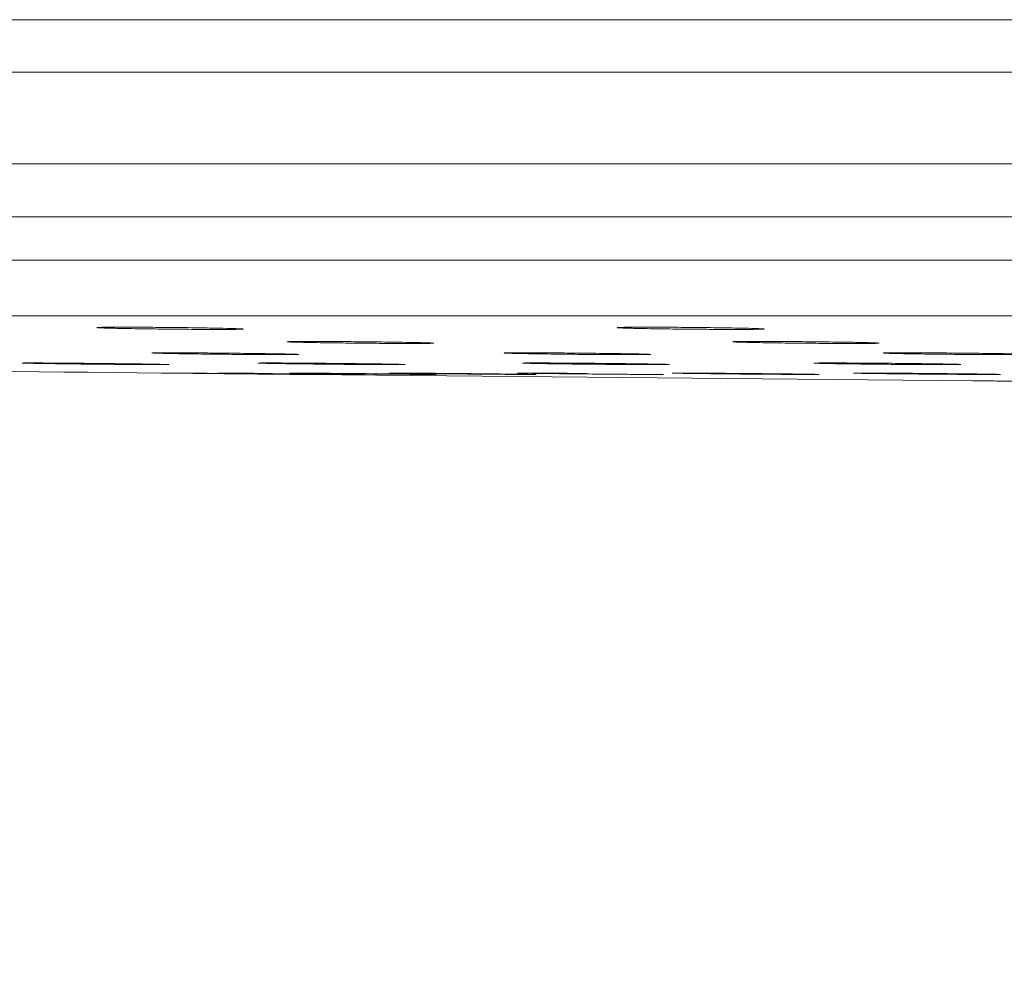
# Model space of a CAD drawing. Units: inches. Extents: x 0.85 to 10.51, y 0.23 to 7.15.
# Drawn here: x 2.29 to 2.43, y 5.69 to 5.82 of the extents above; entities that cross this region are included whole.
import ezdxf

# ---------------------------------------------------------------- set-up
doc = ezdxf.new("R2010")
doc.units = ezdxf.units.IN
doc.header["$MEASUREMENT"] = 0
doc.styles.add('SLDTEXTSTYLE3', font='TXT', dxfattribs={"width": 0.75})
doc.dimstyles.new('SLDDIMSTYLE1', dxfattribs={"dimtxt": 0.137795, "dimasz": 0.156, "dimexe": 0, "dimexo": 0.0625, "dimgap": 0.034449, "dimtad": 0, "dimtih": 1, "dimtoh": 1, "dimdec": 3, "dimlfac": 4, "dimrnd": 1e-09, "dimzin": 12, "dimdsep": 46, "dimlunit": 5, "dimtxsty": 'SLDTEXTSTYLE3', "dimsah": 1, "dimcen": 0.09, "dimadec": 0, "dimazin": 3, "dimtfac": 1, "dimtofl": 0, "dimtmove": 0, "dimatfit": 3, "dimfxl": 0, "dimfrac": 2, "dimtolj": 1, "dimtzin": 12, "dimarcsym": 0})

# ---------------------------------------------------------------- blocks, each defined once
blk = doc.blocks.new('_D_1')
at = {"color": 7, "linetype": 'Continuous', "lineweight": 0}
for p, q in [((1.72995, 5.73746), (1.72995, 5.30751)), ((4.72995, 5.73746), (4.72995, 5.30751)), ((1.72995, 5.43251), (3.02987, 5.43251)), ((4.72995, 5.43251), (3.49815, 5.43251))]:
    blk.add_line(p, q, dxfattribs=at)
for points in [[(1.72995, 5.43251), (1.88595, 5.40651), (1.88595, 5.45851)], [(4.72995, 5.43251), (4.57395, 5.45851), (4.57395, 5.40651)]]:
    blk.add_solid(points, dxfattribs=at)
at = {"color": 7, "linetype": 'Continuous', "lineweight": 0, "char_height": 0.137795, "attachment_point": 1, "style": 'SLDTEXTSTYLE3'}
for s, insert in [('12"', (3.23768, 5.50181)), ('%%c', (3.02987, 5.49971))]:
    blk.add_mtext(s, dxfattribs=dict(at, insert=insert))

msp = doc.modelspace()

# ---------------------------------------------------------------- linework, layer by layer
at = {"color": 8, "linetype": 'Continuous', "lineweight": 15}
for p, q in [((1.77996148, 5.81991185), (4.67992917, 5.81991185)), ((4.68519182, 5.81281906), (1.77469883, 5.81281906)), ((1.73520826, 5.80047826), (3.22994533, 5.80047826)), ((3.22994533, 5.79331966), (1.72994533, 5.79331966)), ((1.72994533, 5.78745993), (3.22994533, 5.78745993)), ((3.22994533, 5.77996096), (1.73732095, 5.77996096)), ((2.37001996, 5.77219459), (2.37120131, 5.77218399)), ((2.38868802, 5.7722182), (2.38989475, 5.77220877))]:
    msp.add_line(p, q, dxfattribs=at)
at = {"color": 7, "linetype": 'Continuous', "lineweight": 15}
for p, q in [((2.31416594, 5.77224261), (2.31451343, 5.77223911)), ((2.32885159, 5.77218501), (2.33135601, 5.77216041)), ((2.33349562, 5.77204796), (2.42327781, 5.77119848)), ((2.42354702, 5.77119611), (2.4243129, 5.77118933))]:
    msp.add_line(p, q, dxfattribs=at)
msp.add_arc((3.22994533, 95.77383359), 90.00625, 269.3497513333, 269.4168564693, dxfattribs=at)
at = {"color": 8, "linetype": 'Continuous', "lineweight": 15}
for points, knots in [([(2.30695183, 5.77829889), (2.30646242, 5.77831319), (2.30539358, 5.77834443), (2.30500727, 5.77838564), (2.30563427, 5.77841765), (2.30736011, 5.7784336), (2.30968156, 5.77843422), (2.31152917, 5.77842217), (2.312314, 5.77841705)], [0, 0, 0, 0, 0.151305355, 0.330442924, 0.509565609, 0.68866756, 0.867752016, 1, 1, 1, 1]), ([(2.32437833, 5.7782192), (2.32450127, 5.77821467), (2.32506715, 5.77819381), (2.32491129, 5.77816545), (2.32449346, 5.77814254), (2.32378514, 5.77813884), (2.32374281, 5.77813862)], [0, 0, 0, 0, 0.118557372, 0.545727049, 0.972854748, 1, 1, 1, 1]), ([(2.37830981, 5.77825956), (2.37798996, 5.77826676), (2.37691627, 5.77829096), (2.37566979, 5.77833259), (2.37517947, 5.77837798), (2.37582869, 5.77841257), (2.37754715, 5.77843176), (2.37991674, 5.77843546), (2.3818192, 5.77842486), (2.38265789, 5.77842019)], [0, 0, 0, 0, 0.06830385, 0.229284002, 0.390264349, 0.55123315, 0.712183723, 0.87311738, 1, 1, 1, 1]), ([(2.39449525, 5.77823127), (2.39464483, 5.77822567), (2.39523808, 5.77820349), (2.39522733, 5.7781705), (2.39445285, 5.77815256), (2.39406751, 5.77814363)], [0, 0, 0, 0, 0.144858242, 0.57452441, 1, 1, 1, 1]), ([(2.33280816, 5.77638986), (2.33224506, 5.7764044), (2.33109453, 5.77643411), (2.33065586, 5.77647148), (2.33129009, 5.7764977), (2.33286562, 5.77651037), (2.3345275, 5.7765062), (2.335296, 5.77650427)], [0, 0, 0, 0, 0.198938723, 0.406477324, 0.61400017, 0.821503191, 1, 1, 1, 1]), ([(2.35004437, 5.77630613), (2.35015969, 5.77630237), (2.35071799, 5.77628419), (2.35064242, 5.77625914), (2.34972672, 5.77623647), (2.34771259, 5.77622937), (2.34493182, 5.77623797), (2.341666, 5.7762615), (2.33830598, 5.77629722), (2.3356068, 5.77633511), (2.33428402, 5.77635956), (2.33379685, 5.77636857)], [0, 0, 0, 0, 0.033193243, 0.160707331, 0.288210406, 0.415701625, 0.543185341, 0.670669193, 0.798160762, 0.925664244, 1, 1, 1, 1]), ([(2.39286931, 5.77638095), (2.39230672, 5.77639567), (2.39115644, 5.77642577), (2.39072147, 5.77646484), (2.39134205, 5.77649384), (2.39304464, 5.776509), (2.39561436, 5.77650792), (2.39828826, 5.77649559), (2.40001007, 5.77647938), (2.40061988, 5.77647364)], [0, 0, 0, 0, 0.147171426, 0.300903691, 0.454625552, 0.608332811, 0.76202767, 0.915717766, 1, 1, 1, 1]), ([(2.41013448, 5.77631318), (2.41023938, 5.77630967), (2.41078512, 5.77629141), (2.41070319, 5.77626499), (2.40979024, 5.77623968), (2.40777551, 5.77622952), (2.40499497, 5.77623508), (2.40172914, 5.77625587), (2.39836915, 5.77628951), (2.39566972, 5.7763263), (2.39434679, 5.7763506), (2.39385945, 5.77635955)], [0, 0, 0, 0, 0.030428814, 0.158305432, 0.286171784, 0.41402598, 0.541871458, 0.669715477, 0.797565933, 0.9254279, 1, 1, 1, 1]), ([(2.31308451, 5.7749246), (2.31285622, 5.77493503), (2.31239099, 5.77495628), (2.31309743, 5.77497466), (2.31478737, 5.77498011), (2.3173739, 5.77497105), (2.32051261, 5.77494837), (2.32328594, 5.77492219), (2.32476819, 5.77490303), (2.32520766, 5.77489735)], [0, 0, 0, 0, 0.150909606, 0.307538538, 0.464155608, 0.620765633, 0.777376519, 0.933995791, 1, 1, 1, 1]), ([(2.33194219, 5.7747771), (2.3320188, 5.77477492), (2.33252476, 5.77476052), (2.33247802, 5.77474188), (2.33173845, 5.77473386), (2.33138156, 5.77472999)], [0, 0, 0, 0, 0.084532938, 0.558241168, 1, 1, 1, 1]), ([(2.29556786, 5.77357554), (2.29534953, 5.7735828), (2.29489043, 5.77359805), (2.29558813, 5.7736072), (2.29716609, 5.77360563), (2.2988716, 5.77359454), (2.29968185, 5.77358927)], [0, 0, 0, 0, 0.237891535, 0.500239929, 0.762575145, 1, 1, 1, 1]), ([(2.31445635, 5.77340851), (2.31452285, 5.77340703), (2.31502096, 5.77339595), (2.31498313, 5.77338414), (2.31426947, 5.7733815), (2.31393169, 5.77338025)], [0, 0, 0, 0, 0.075064556, 0.56221, 1, 1, 1, 1]), ([(2.3273948, 5.77356971), (2.32716934, 5.77357778), (2.32670275, 5.77359448), (2.32739095, 5.77360636), (2.3290663, 5.77360652), (2.33163886, 5.77359337), (2.33436897, 5.77357308), (2.33615281, 5.77355516), (2.33682405, 5.77354842)], [0, 0, 0, 0, 0.168839354, 0.349405531, 0.529961772, 0.710513999, 0.891069893, 1, 1, 1, 1]), ([(2.34629758, 5.77341286), (2.34635394, 5.77341153), (2.34683932, 5.77340011), (2.3467931, 5.77338686), (2.34607692, 5.77338264), (2.34573621, 5.77338063)], [0, 0, 0, 0, 0.064432071, 0.554917006, 1, 1, 1, 1]), ([(2.36428112, 5.77353626), (2.36382456, 5.77354536), (2.36278591, 5.77356605), (2.36240099, 5.77358977), (2.36300597, 5.7736051), (2.36471913, 5.7736072), (2.36694146, 5.77359907), (2.36868329, 5.77358608), (2.36936642, 5.77358098)], [0, 0, 0, 0, 0.144471501, 0.3286615035, 0.5128400755, 0.697007802, 0.8811700208, 1, 1, 1, 1]), ([(2.38191691, 5.77341867), (2.3819799, 5.77341712), (2.38247361, 5.77340498), (2.38243096, 5.77338999), (2.38171021, 5.77338422), (2.38136566, 5.77338146)], [0, 0, 0, 0, 0.070922274, 0.555865845, 1, 1, 1, 1]), ([(2.31642213, 5.77223703), (2.31616526, 5.77224008), (2.31552996, 5.77224762), (2.31578069, 5.77224711), (2.31702915, 5.77223661), (2.31916858, 5.77221677), (2.32108121, 5.77219815), (2.32198689, 5.77218934)], [0, 0, 0, 0, 0.148269027, 0.366695394, 0.585117635, 0.803542916, 1, 1, 1, 1]), ([(2.33491394, 5.77205545), (2.33516368, 5.7720523), (2.33569024, 5.77204566), (2.33511497, 5.7720493), (2.33354178, 5.77206315), (2.33104574, 5.77208672), (2.32794196, 5.77211703), (2.32456674, 5.7721508), (2.32132101, 5.77218401), (2.31887303, 5.7722097), (2.31779289, 5.77222148), (2.31738536, 5.77222593)], [0, 0, 0, 0, 0.1060272779, 0.2235559433, 0.3410835648, 0.4586139559, 0.5761497161, 0.6936910925, 0.8112358709, 0.9287803456, 1, 1, 1, 1]), ([(2.3219487, 5.77223803), (2.32174361, 5.77224132), (2.32130195, 5.7722484), (2.32198861, 5.77224575), (2.32367253, 5.77223274), (2.32606172, 5.77221171), (2.32798795, 5.77219327), (2.32885159, 5.77218501)], [0, 0, 0, 0, 0.185243339, 0.398934086, 0.612622317, 0.826315017, 1, 1, 1, 1]), ([(2.33183737, 5.77223206), (2.33160578, 5.77223562), (2.33099967, 5.77224493), (2.3312573, 5.77224826), (2.33250998, 5.77224196), (2.3344735, 5.77222723), (2.33616395, 5.77221214), (2.33685283, 5.77220599)], [0, 0, 0, 0, 0.1436069194, 0.3758348658, 0.6080558256, 0.8402770556, 1, 1, 1, 1]), ([(2.34106071, 5.77205322), (2.3411988, 5.77205044), (2.34145961, 5.77204519), (2.34072429, 5.77205005), (2.34037831, 5.77205233)], [0, 0, 0, 0, 0.529491109, 1, 1, 1, 1]), ([(2.34553632, 5.77222437), (2.3452022, 5.77222997), (2.34448189, 5.77224206), (2.34471217, 5.77224833), (2.34598722, 5.77224396), (2.3477886, 5.77223227), (2.34928335, 5.77221966), (2.34978256, 5.77221545)], [0, 0, 0, 0, 0.19813842, 0.427152486, 0.656158544, 0.885163389, 1, 1, 1, 1]), ([(2.35048582, 5.77205909), (2.35067755, 5.77205563), (2.35112758, 5.7720475), (2.35082858, 5.77204573), (2.35008553, 5.77205056), (2.34989882, 5.77205177)], [0, 0, 0, 0, 0.357216063, 0.838486224, 1, 1, 1, 1]), ([(2.36262275, 5.77222281), (2.36233389, 5.77222804), (2.36168967, 5.77223971), (2.36194366, 5.77224316), (2.36208376, 5.77224506)], [0, 0, 0, 0, 0.4483864315, 1, 1, 1, 1]), ([(2.36387477, 5.77206401), (2.36410378, 5.77205934), (2.36459516, 5.77204932), (2.36430499, 5.77204556), (2.36357801, 5.77204936), (2.3634063, 5.77205025)], [0, 0, 0, 0, 0.400012634, 0.858286019, 1, 1, 1, 1]), ([(2.38113914, 5.77206637), (2.38135419, 5.77206154), (2.38184035, 5.77205063), (2.38126438, 5.77204599), (2.37969396, 5.77205134), (2.37719429, 5.77206779), (2.37408972, 5.77209309), (2.37071428, 5.77212455), (2.36746942, 5.77215843), (2.36502824, 5.77218706), (2.36395125, 5.7722019), (2.36354717, 5.77220746)], [0, 0, 0, 0, 0.094500104, 0.213633148, 0.332762376, 0.451891444, 0.57102408, 0.690162447, 0.809306196, 0.928452622, 1, 1, 1, 1]), ([(2.38426815, 5.77220567), (2.38389129, 5.77221161), (2.38294464, 5.77222651), (2.3825492, 5.77224131), (2.38306192, 5.77224425), (2.38329912, 5.77224561)], [0, 0, 0, 0, 0.262223105, 0.658684045, 1, 1, 1, 1]), ([(2.40216067, 5.77206773), (2.40220534, 5.7720669), (2.40267374, 5.77205819), (2.4026175, 5.77204971), (2.40190958, 5.77204878), (2.40157775, 5.77204835)], [0, 0, 0, 0, 0.053045231, 0.556127598, 1, 1, 1, 1]), ([(2.40767674, 5.77222005), (2.40746155, 5.77222639), (2.40700896, 5.77223972), (2.40770019, 5.77224792), (2.40938973, 5.77224552), (2.41172522, 5.77223382), (2.41358737, 5.77221963), (2.41438789, 5.77221353)], [0, 0, 0, 0, 0.19450069, 0.409076188, 0.623643393, 0.838208297, 1, 1, 1, 1]), ([(2.42660781, 5.77207234), (2.42666298, 5.77207125), (2.42714462, 5.77206177), (2.42709472, 5.77205166), (2.42638172, 5.77204938), (2.42604592, 5.77204831)], [0, 0, 0, 0, 0.064054563, 0.559206705, 1, 1, 1, 1])]:
    msp.add_open_spline(points, degree=3, knots=knots, dxfattribs=at)
at = {"color": 7, "linetype": 'Continuous', "lineweight": 15}
for points, knots in [([(2.30567009, 5.77840711), (2.3056682, 5.778407), (2.30565951, 5.77840651), (2.30596302, 5.77841745), (2.30687171, 5.77842913), (2.30891779, 5.77843404), (2.31095815, 5.77842943), (2.3122257, 5.7784182), (2.312314, 5.77841742)], [0, 0, 0, 0, 0.031014638, 0.142482068, 0.351357089, 0.645261673, 0.975288895, 1, 1, 1, 1]), ([(2.30812057, 5.77826945), (2.30777656, 5.77827677), (2.3073067, 5.77828676), (2.3070268, 5.77829633), (2.30695183, 5.77829889)], [0, 0, 0, 0, 0.732152842, 1, 1, 1, 1]), ([(2.32374281, 5.77813862), (2.32318119, 5.77813412), (2.32201986, 5.77812482), (2.31922172, 5.77813212), (2.31597105, 5.77815496), (2.31260712, 5.77819231), (2.30991853, 5.7782329), (2.30860289, 5.77825965), (2.30812057, 5.77826945)], [0, 0, 0, 0, 0.169794224, 0.351098219, 0.532399872, 0.713712789, 0.895045642, 1, 1, 1, 1]), ([(2.312314, 5.77841742), (2.31343378, 5.77840864), (2.31576768, 5.77839034), (2.31933666, 5.77834271), (2.32225999, 5.7782877), (2.32381219, 5.77824663), (2.32442082, 5.77821724), (2.32442045, 5.77821733), (2.32442035, 5.77821735)], [0, 0, 0, 0, 0.208165748, 0.433870257, 0.659572323, 0.858622149, 0.963885465, 1, 1, 1, 1]), ([(2.37587752, 5.77840187), (2.37587684, 5.77840184), (2.37587399, 5.77840168), (2.3762099, 5.77841395), (2.37718572, 5.77842749), (2.37931206, 5.77843419), (2.38136816, 5.77843129), (2.38260468, 5.77842103), (2.3826579, 5.77842059)], [0, 0, 0, 0, 0.036498831, 0.152173085, 0.364831024, 0.6585346, 0.98530465, 1, 1, 1, 1]), ([(2.39406751, 5.77814363), (2.39406438, 5.77814354), (2.39373746, 5.77813355), (2.39213933, 5.77812742), (2.38944721, 5.77812899), (2.38615196, 5.77814939), (2.38280004, 5.77818411), (2.38010806, 5.77822339), (2.37879237, 5.77824985), (2.37830981, 5.77825956)], [0, 0, 0, 0, 0.001729541, 0.180663653, 0.35958124, 0.538493831, 0.717415145, 0.896355075, 1, 1, 1, 1]), ([(2.3826579, 5.77842059), (2.38381822, 5.77841216), (2.38619739, 5.77839486), (2.38976689, 5.77834825), (2.39261526, 5.77829373), (2.3940787, 5.77825413), (2.39462465, 5.77822466), (2.39460176, 5.77822657), (2.39459757, 5.77822692)], [0, 0, 0, 0, 0.217273897, 0.445506798, 0.673639416, 0.871556802, 0.976488528, 1, 1, 1, 1]), ([(2.33127651, 5.77648828), (2.33128118, 5.7764885), (2.33129795, 5.77648928), (2.33171201, 5.7764999), (2.33290208, 5.77650729), (2.33424215, 5.77651061), (2.3352842, 5.77650469), (2.33529601, 5.77650462)], [0, 0, 0, 0, 0.069390733, 0.249518387, 0.571958181, 0.995150758, 1, 1, 1, 1]), ([(2.33379685, 5.77636857), (2.33344713, 5.77637518), (2.33306292, 5.77638244), (2.33282914, 5.77638925), (2.33280816, 5.77638986)], [0, 0, 0, 0, 0.910252203, 1, 1, 1, 1]), ([(2.33529601, 5.77650462), (2.33636175, 5.77649958), (2.33852144, 5.77648936), (2.3422885, 5.77645264), (2.3458141, 5.77640543), (2.34848937, 5.77635575), (2.34982399, 5.77631809), (2.35019346, 5.77630007), (2.35012949, 5.77630159), (2.34997627, 5.77632023), (2.34981142, 5.77633729), (2.34970066, 5.7763635), (2.34968692, 5.77636675)], [0, 0, 0, 0, 0.173139283, 0.35086008, 0.529165725, 0.707534865, 0.857973451, 0.938522017, 0.963438866, 0.982041298, 0.997771865, 1, 1, 1, 1]), ([(2.39134809, 5.77648358), (2.39134712, 5.77648352), (2.39132203, 5.77648192), (2.39149076, 5.77649001), (2.39206556, 5.77649931), (2.39362621, 5.7765096), (2.39624775, 5.77650657), (2.39850308, 5.77649069), (2.39961011, 5.77648289)], [0, 0, 0, 0, 0.00292868, 0.075739499, 0.220367225, 0.451164157, 0.730604093, 1, 1, 1, 1]), ([(2.39385945, 5.77635955), (2.39351002, 5.77636612), (2.3931251, 5.77637336), (2.39289091, 5.77638031), (2.39286931, 5.77638095)], [0, 0, 0, 0, 0.907796388, 1, 1, 1, 1]), ([(2.39961011, 5.77648289), (2.39970102, 5.77648233), (2.40096733, 5.77647462), (2.40363064, 5.77644444), (2.40695806, 5.77639632), (2.40909593, 5.77635226), (2.41008407, 5.7763166), (2.41014664, 5.7763128), (2.41016567, 5.77631165)], [0, 0, 0, 0, 0.019276915, 0.268505645, 0.518837871, 0.766165106, 0.928889255, 1, 1, 1, 1]), ([(2.31299523, 5.77496613), (2.31300563, 5.7749665), (2.3130406, 5.77496775), (2.31352937, 5.77497574), (2.31482682, 5.77497927), (2.31734545, 5.77497115), (2.32075008, 5.77494719), (2.32315171, 5.77492124), (2.32433201, 5.77490849)], [0, 0, 0, 0, 0.042941658, 0.144311573, 0.321228667, 0.54269172, 0.775251917, 1, 1, 1, 1]), ([(2.31555036, 5.77486804), (2.31524313, 5.77487376), (2.31419823, 5.77489322), (2.31324906, 5.77491385), (2.31309012, 5.77492423), (2.31308451, 5.7749246)], [0, 0, 0, 0, 0.286625943, 0.974822778, 1, 1, 1, 1]), ([(2.33138156, 5.77472999), (2.33136035, 5.77472965), (2.33102433, 5.77472428), (2.32940669, 5.77472676), (2.326706, 5.77473902), (2.32341378, 5.77476553), (2.32006088, 5.77480138), (2.31735981, 5.77483749), (2.31603893, 5.77485979), (2.31555036, 5.77486804)], [0, 0, 0, 0, 0.011915468, 0.188762229, 0.365603613, 0.542448862, 0.71930552, 0.896176133, 1, 1, 1, 1]), ([(2.32433201, 5.77490849), (2.32438518, 5.77490795), (2.32567016, 5.77489491), (2.32803288, 5.7748606), (2.33053548, 5.77481882), (2.33182574, 5.77478284), (2.33192699, 5.77477798), (2.33195837, 5.77477647)], [0, 0, 0, 0, 0.013359742, 0.322819552, 0.631713908, 0.885840264, 1, 1, 1, 1]), ([(2.36303423, 5.77485986), (2.36272063, 5.77486569), (2.36165432, 5.77488551), (2.36041021, 5.77491783), (2.35991839, 5.77495047), (2.3605649, 5.77497217), (2.36228457, 5.7749799), (2.3645483, 5.7749755), (2.36632755, 5.77496324), (2.36704573, 5.77495829)], [0, 0, 0, 0, 0.068381299, 0.232509287, 0.396632449, 0.560744318, 0.724843379, 0.888933731, 1, 1, 1, 1]), ([(2.36050356, 5.77496323), (2.36050102, 5.77496311), (2.36048673, 5.77496243), (2.36074266, 5.77497), (2.36155345, 5.77497705), (2.36350048, 5.77497798), (2.36555341, 5.77497091), (2.36689066, 5.77495978), (2.36704574, 5.77495849)], [0, 0, 0, 0, 0.022256274, 0.125440359, 0.329607607, 0.624537391, 0.956459357, 1, 1, 1, 1]), ([(2.37941601, 5.77478406), (2.37949659, 5.77478169), (2.38000888, 5.77476665), (2.37990232, 5.77474644), (2.37898426, 5.77472836), (2.37695806, 5.77472488), (2.37417117, 5.77473559), (2.370902, 5.77475951), (2.36754293, 5.77479384), (2.36484359, 5.77482924), (2.36352272, 5.7748516), (2.36303423, 5.77485986)], [0, 0, 0, 0, 0.024012955, 0.152667847, 0.281313036, 0.409948746, 0.538579355, 0.667211475, 0.795851056, 0.92450078, 1, 1, 1, 1]), ([(2.36704574, 5.77495849), (2.36809377, 5.7749506), (2.37034971, 5.77493363), (2.37390741, 5.77489261), (2.37703136, 5.77484496), (2.37874538, 5.774809), (2.37941627, 5.77478439), (2.37943988, 5.77478304), (2.37944675, 5.77478265)], [0, 0, 0, 0, 0.191630955, 0.412492215, 0.63358673, 0.850855417, 0.956636624, 1, 1, 1, 1]), ([(2.41420044, 5.77485165), (2.41388685, 5.77485751), (2.41282056, 5.77487742), (2.41157651, 5.77491051), (2.41108447, 5.7749449), (2.41173174, 5.77496897), (2.41344859, 5.7749795), (2.41581292, 5.7749773), (2.41771034, 5.77496558), (2.41854427, 5.77496043)], [0, 0, 0, 0, 0.06719444, 0.228482026, 0.389766455, 0.551040701, 0.712302203, 0.873553987, 1, 1, 1, 1]), ([(2.41168974, 5.77495964), (2.41168873, 5.77495959), (2.41168424, 5.77495938), (2.4120011, 5.77496833), (2.41294952, 5.77497682), (2.41507167, 5.77497814), (2.41717211, 5.77497178), (2.41845504, 5.77496137), (2.41854428, 5.77496065)], [0, 0, 0, 0, 0.032497282, 0.144297146, 0.357531941, 0.651621907, 0.975768668, 1, 1, 1, 1]), ([(2.4304997, 5.77479363), (2.43061129, 5.77479029), (2.43116166, 5.77477387), (2.43107512, 5.77475124), (2.43014874, 5.77473075), (2.42812474, 5.77472444), (2.42533722, 5.77473242), (2.42206821, 5.77475395), (2.41870912, 5.77478654), (2.41600981, 5.7748211), (2.41468894, 5.7748434), (2.41420044, 5.77485165)], [0, 0, 0, 0, 0.032437175, 0.159982767, 0.287519217, 0.415045873, 0.542566376, 0.670087064, 0.797614193, 0.925151194, 1, 1, 1, 1]), ([(2.41854428, 5.77496065), (2.41967188, 5.77495238), (2.42202036, 5.77493517), (2.4255834, 5.77489394), (2.42858533, 5.77484568), (2.43011765, 5.77481235), (2.4306405, 5.77478722), (2.43060801, 5.77478954), (2.43060483, 5.77478976)], [0, 0, 0, 0, 0.2086827806, 0.4346290835, 0.6606323461, 0.882839645, 0.9885366281, 1, 1, 1, 1]), ([(2.29540418, 5.77360173), (2.29540996, 5.77360187), (2.29543148, 5.7736024), (2.2958517, 5.77360671), (2.29709633, 5.77360447), (2.298547, 5.77359867), (2.29965289, 5.7735896), (2.29968185, 5.77358937)], [0, 0, 0, 0, 0.065496476, 0.244277325, 0.575521054, 0.988883451, 1, 1, 1, 1]), ([(2.29806967, 5.77352825), (2.29776432, 5.77353308), (2.29671679, 5.77354965), (2.29574646, 5.77356712), (2.2955819, 5.77357488), (2.29556786, 5.77357554)], [0, 0, 0, 0, 0.273422435, 0.938009681, 1, 1, 1, 1]), ([(2.31393169, 5.77338025), (2.31390079, 5.77338002), (2.31356475, 5.77337753), (2.31194324, 5.77338491), (2.30924688, 5.77340276), (2.30596027, 5.77343208), (2.30260568, 5.77346781), (2.29989357, 5.77350144), (2.29856408, 5.77352098), (2.29806967, 5.77352825)], [0, 0, 0, 0, 0.017785099, 0.193417407, 0.369049582, 0.544688702, 0.720338804, 0.89599911, 1, 1, 1, 1]), ([(2.29968185, 5.77358937), (2.30075253, 5.77358112), (2.30293073, 5.77356435), (2.30671077, 5.77352553), (2.31025016, 5.77348236), (2.31291286, 5.77344317), (2.31432784, 5.7734139), (2.31451804, 5.77340696), (2.31458272, 5.7734046)], [0, 0, 0, 0, 0.18192035, 0.370101319, 0.558810173, 0.747753424, 0.914226314, 1, 1, 1, 1]), ([(2.32723555, 5.77359985), (2.32723433, 5.7735998), (2.32721301, 5.77359897), (2.32738053, 5.77360342), (2.32796851, 5.77360625), (2.32960121, 5.77360446), (2.33228745, 5.77358953), (2.33454142, 5.77356971), (2.33561455, 5.77356028)], [0, 0, 0, 0, 0.004265132, 0.074483243, 0.225648857, 0.466501235, 0.745997405, 1, 1, 1, 1]), ([(2.32988384, 5.77352113), (2.32957834, 5.77352608), (2.32853127, 5.77354303), (2.32756931, 5.77356088), (2.32740484, 5.7735692), (2.3273948, 5.77356971)], [0, 0, 0, 0, 0.278934668, 0.955990418, 1, 1, 1, 1]), ([(2.34573621, 5.77338063), (2.34570787, 5.77338035), (2.34537323, 5.77337701), (2.34375497, 5.77338263), (2.34105984, 5.77339822), (2.33777285, 5.7734258), (2.33441839, 5.77346051), (2.33170693, 5.77349392), (2.33037782, 5.77351376), (2.32988384, 5.77352113)], [0, 0, 0, 0, 0.016274838, 0.192196943, 0.368117441, 0.544043674, 0.719980471, 0.895928033, 1, 1, 1, 1]), ([(2.33561455, 5.77356028), (2.33575241, 5.77355914), (2.33707549, 5.77354822), (2.33979573, 5.77351798), (2.34312123, 5.77347515), (2.34530367, 5.7734394), (2.34626153, 5.7734149), (2.34634778, 5.77341115), (2.34637124, 5.77341012)], [0, 0, 0, 0, 0.0283874788, 0.2724533899, 0.5174766308, 0.7598499006, 0.9346743361, 1, 1, 1, 1]), ([(2.36290092, 5.77359786), (2.36289849, 5.77359777), (2.362882, 5.77359711), (2.36310843, 5.77360259), (2.36385486, 5.77360653), (2.36573715, 5.77360397), (2.36779468, 5.77359436), (2.36917266, 5.77358273), (2.36936642, 5.7735811)], [0, 0, 0, 0, 0.016887025, 0.114224509, 0.315459708, 0.612070759, 0.945453026, 1, 1, 1, 1]), ([(2.36552231, 5.77351389), (2.36519089, 5.77351909), (2.36468614, 5.77352702), (2.36438465, 5.7735339), (2.36428112, 5.77353626)], [0, 0, 0, 0, 0.656616165, 1, 1, 1, 1]), ([(2.38136566, 5.77338146), (2.3813398, 5.77338113), (2.38100652, 5.77337697), (2.37939137, 5.77338082), (2.37669745, 5.77339409), (2.3734101, 5.7734198), (2.37005576, 5.77345335), (2.36734479, 5.7734864), (2.36601597, 5.77350645), (2.36552231, 5.77351389)], [0, 0, 0, 0, 0.014817992, 0.19101598, 0.36721091, 0.543410262, 0.719619578, 0.895840035, 1, 1, 1, 1]), ([(2.36936642, 5.7735811), (2.37037181, 5.77357325), (2.37257954, 5.77355602), (2.3761298, 5.77351743), (2.37931877, 5.77347409), (2.38111842, 5.77344197), (2.38189565, 5.77342005), (2.3819482, 5.77341767), (2.38196793, 5.77341678)], [0, 0, 0, 0, 0.181639386, 0.398862628, 0.616456448, 0.830737813, 0.936448084, 1, 1, 1, 1]), ([(2.40483247, 5.77350657), (2.40452056, 5.77351173), (2.40345281, 5.7735294), (2.40219882, 5.77355774), (2.40169081, 5.77358559), (2.40232116, 5.7736031), (2.40402641, 5.77360777), (2.40629123, 5.77360165), (2.40808081, 5.77358941), (2.4088107, 5.77358442)], [0, 0, 0, 0, 0.067641388, 0.231553247, 0.395460035, 0.559357095, 0.723244036, 0.887124901, 1, 1, 1, 1]), ([(2.4022321, 5.77359535), (2.40222969, 5.77359525), (2.40221561, 5.77359466), (2.40246472, 5.77360098), (2.40326565, 5.77360616), (2.40521608, 5.77360502), (2.40728978, 5.77359679), (2.40864421, 5.77358589), (2.4088107, 5.77358455)], [0, 0, 0, 0, 0.020929561, 0.122232958, 0.327173386, 0.623077288, 0.953669467, 1, 1, 1, 1]), ([(2.42121766, 5.77342459), (2.42128407, 5.77342289), (2.42178335, 5.77341015), (2.42167857, 5.77339368), (2.42078062, 5.77337947), (2.41876655, 5.77337868), (2.41598925, 5.77339059), (2.41272423, 5.77341407), (2.40936391, 5.77344637), (2.40665473, 5.77347891), (2.40532596, 5.77349908), (2.40483247, 5.77350657)], [0, 0, 0, 0, 0.0198130187, 0.1489505174, 0.2780798559, 0.4072018791, 0.5363206377, 0.6654416124, 0.7945693125, 0.9237053005, 1, 1, 1, 1]), ([(2.4088107, 5.77358455), (2.40984916, 5.7735769), (2.41209624, 5.77356033), (2.41565286, 5.77352222), (2.41878985, 5.77347898), (2.42052503, 5.77344667), (2.42121723, 5.77342505), (2.42125487, 5.77342317), (2.42126683, 5.77342257)], [0, 0, 0, 0, 0.188689269, 0.408297014, 0.628169561, 0.844548567, 0.950608685, 1, 1, 1, 1]), ([(2.31389823, 5.7722453), (2.31389253, 5.77224536), (2.31387796, 5.77224551), (2.3151158, 5.77223304), (2.31731554, 5.77221089), (2.32027383, 5.7721811), (2.3235999, 5.77214761), (2.32693571, 5.77211402), (2.32952578, 5.77208794), (2.33162764, 5.77206677), (2.3330111, 5.77205284), (2.33368879, 5.77204602), (2.33350429, 5.77204787), (2.33349622, 5.77204796)], [0, 0, 0, 0, 0.068914493, 0.176278029, 0.283643712, 0.391014118, 0.498389752, 0.605768832, 0.71314806, 0.780361093, 0.887727563, 0.995094149, 1, 1, 1, 1]), ([(2.31578808, 5.77224633), (2.31578717, 5.77224633), (2.31578056, 5.77224632), (2.31598789, 5.77224543), (2.31680209, 5.77223853), (2.31882896, 5.77222006), (2.3209501, 5.77219942), (2.32198689, 5.77218934)], [0, 0, 0, 0, 0.01581298, 0.114284948, 0.364438293, 0.68934333, 1, 1, 1, 1]), ([(2.31738536, 5.77222593), (2.31713919, 5.77222864), (2.3166941, 5.77223356), (2.31650614, 5.77223596), (2.31642213, 5.77223703)], [0, 0, 0, 0, 0.553074182, 1, 1, 1, 1]), ([(2.32164312, 5.77224634), (2.32164272, 5.77224634), (2.32164046, 5.77224631), (2.32190037, 5.77224602), (2.32284102, 5.77223929), (2.32440668, 5.7722266), (2.32583718, 5.77221324), (2.32619847, 5.77220986)], [0, 0, 0, 0, 0.029280831, 0.163879639, 0.472928623, 0.866879215, 1, 1, 1, 1]), ([(2.32444335, 5.77220738), (2.32414504, 5.77221079), (2.32310644, 5.77222266), (2.3221306, 5.77223439), (2.32196783, 5.77223765), (2.3219487, 5.77223803)], [0, 0, 0, 0, 0.262323166, 0.913318844, 1, 1, 1, 1]), ([(2.32198689, 5.77218934), (2.32206254, 5.77218861), (2.3231937, 5.7721777), (2.32511877, 5.77215851), (2.3267319, 5.77214202), (2.327152, 5.77213773)], [0, 0, 0, 0, 0.050339664, 0.752684079, 1, 1, 1, 1]), ([(2.34037831, 5.77205233), (2.34033281, 5.77205258), (2.33998657, 5.77205442), (2.33834255, 5.77206836), (2.33563613, 5.77209283), (2.33234993, 5.77212449), (2.32899519, 5.77215831), (2.32627578, 5.77218697), (2.32494329, 5.77220181), (2.32444335, 5.77220738)], [0, 0, 0, 0, 0.026302015, 0.200147305, 0.373997787, 0.547856628, 0.721723331, 0.895593955, 1, 1, 1, 1]), ([(2.33133568, 5.77224613), (2.33134781, 5.77224621), (2.33139217, 5.77224651), (2.33190868, 5.77224549), (2.33337416, 5.77223558), (2.33524329, 5.77222092), (2.33662783, 5.77220809), (2.33685283, 5.772206)], [0, 0, 0, 0, 0.069109584, 0.252719372, 0.569003025, 0.929960931, 1, 1, 1, 1]), ([(2.3328619, 5.7722173), (2.33261584, 5.77222046), (2.33213525, 5.77222664), (2.33193506, 5.77223028), (2.33183737, 5.77223206)], [0, 0, 0, 0, 0.51200578, 1, 1, 1, 1]), ([(2.34989882, 5.77205177), (2.34958757, 5.77205352), (2.34880784, 5.77205792), (2.34649205, 5.77207691), (2.3434172, 5.77210464), (2.34003399, 5.77213761), (2.33679084, 5.77217142), (2.33434598, 5.77219882), (2.33326757, 5.77221225), (2.3328619, 5.7722173)], [0, 0, 0, 0, 0.10599878, 0.265542685, 0.425092835, 0.584650901, 0.744215089, 0.903780917, 1, 1, 1, 1]), ([(2.33685283, 5.772206), (2.33778337, 5.77219759), (2.33986671, 5.77217875), (2.34347113, 5.77214253), (2.34691129, 5.77210573), (2.34955544, 5.77207336), (2.35053166, 5.77206099), (2.35081435, 5.77205286), (2.35078094, 5.7720542), (2.35077787, 5.77205432)], [0, 0, 0, 0, 0.159652598, 0.3574354976, 0.5551995469, 0.7531060501, 0.9482956649, 0.9952529743, 1, 1, 1, 1]), ([(2.3369855, 5.77210179), (2.33757077, 5.77209547), (2.33919257, 5.77207794), (2.34049729, 5.77206132), (2.34102982, 5.77205443), (2.34118267, 5.77205063), (2.3411555, 5.77205153), (2.34115361, 5.7720516)], [0, 0, 0, 0, 0.2445104981, 0.6775425253, 0.8941479946, 0.9926146239, 1, 1, 1, 1]), ([(2.3448388, 5.77224577), (2.34484294, 5.77224582), (2.34485979, 5.77224603), (2.34525428, 5.77224695), (2.3464567, 5.7722409), (2.34813888, 5.77222978), (2.34951561, 5.7722178), (2.34978256, 5.77221548)], [0, 0, 0, 0, 0.0530478655, 0.2159468878, 0.5261719353, 0.9081228157, 1, 1, 1, 1]), ([(2.34633024, 5.77221252), (2.34607198, 5.77221599), (2.34572701, 5.77222063), (2.34557462, 5.77222362), (2.34553632, 5.77222437)], [0, 0, 0, 0, 0.748668902, 1, 1, 1, 1]), ([(2.3634063, 5.77205025), (2.36308335, 5.77205158), (2.36229287, 5.77205481), (2.35995836, 5.77207231), (2.35688182, 5.77209873), (2.35349897, 5.77213105), (2.35025591, 5.77216496), (2.34781273, 5.77219304), (2.34673508, 5.7722072), (2.34633024, 5.77221252)], [0, 0, 0, 0, 0.10976662, 0.268675129, 0.427589174, 0.586511051, 0.745439622, 0.904370818, 1, 1, 1, 1]), ([(2.34978256, 5.77221548), (2.35062855, 5.77220839), (2.35258394, 5.77219199), (2.3561365, 5.77215746), (2.35970432, 5.77211936), (2.36250569, 5.77208588), (2.36397795, 5.77206333), (2.36414946, 5.77205889), (2.36420285, 5.77205751)], [0, 0, 0, 0, 0.146558554, 0.338749179, 0.531214249, 0.724014814, 0.914097554, 1, 1, 1, 1]), ([(2.36207566, 5.77224501), (2.36207512, 5.772245), (2.36205567, 5.77224451), (2.36220385, 5.77224688), (2.36275607, 5.77224647), (2.36436723, 5.77223969), (2.36694743, 5.77222175), (2.36907875, 5.77220293), (2.37001996, 5.77219462)], [0, 0, 0, 0, 0.00190085, 0.069497311, 0.225996393, 0.481149046, 0.770870912, 1, 1, 1, 1]), ([(2.36354717, 5.77220746), (2.36329539, 5.77221107), (2.362874, 5.77221711), (2.36269486, 5.77222118), (2.36262275, 5.77222281)], [0, 0, 0, 0, 0.597518834, 1, 1, 1, 1]), ([(2.38299812, 5.77224414), (2.38299655, 5.7722441), (2.38298788, 5.77224389), (2.38324776, 5.77224698), (2.38409835, 5.77224649), (2.38617037, 5.77223681), (2.38834332, 5.77222248), (2.38972409, 5.77221032), (2.38989476, 5.77220881)], [0, 0, 0, 0, 0.022278972, 0.122998022, 0.337566932, 0.634376977, 0.954809858, 1, 1, 1, 1]), ([(2.38568221, 5.77218479), (2.38536136, 5.77218901), (2.38477335, 5.77219675), (2.38442598, 5.77220288), (2.38426815, 5.77220567)], [0, 0, 0, 0, 0.545649962, 1, 1, 1, 1]), ([(2.40157775, 5.77204835), (2.40154182, 5.7720482), (2.40120048, 5.77204679), (2.39956864, 5.77205486), (2.39686565, 5.77207253), (2.39357772, 5.77209976), (2.39022352, 5.77213195), (2.3875088, 5.77216161), (2.38617916, 5.77217848), (2.38568221, 5.77218479)], [0, 0, 0, 0, 0.0205879883, 0.1955722602, 0.3705576008, 0.5455491594, 0.7205493604, 0.8955568413, 1, 1, 1, 1]), ([(2.38989476, 5.77220881), (2.3909418, 5.77219998), (2.3932076, 5.77218087), (2.39676036, 5.77214414), (2.3998437, 5.77210757), (2.4015911, 5.77208016), (2.40214983, 5.77206932), (2.40229974, 5.77206333), (2.40227457, 5.77206461), (2.40227382, 5.77206465)], [0, 0, 0, 0, 0.18825485, 0.407381169, 0.626780842, 0.843419992, 0.950681145, 0.998535517, 1, 1, 1, 1]), ([(2.40749826, 5.77224285), (2.4074967, 5.7722428), (2.40748833, 5.77224257), (2.4077561, 5.77224641), (2.40862024, 5.77224718), (2.41069765, 5.77223935), (2.4128601, 5.77222655), (2.41422795, 5.77221494), (2.41438789, 5.77221359)], [0, 0, 0, 0, 0.023617182, 0.125990007, 0.340047878, 0.636368003, 0.957480289, 1, 1, 1, 1]), ([(2.41015922, 5.77217868), (2.40985799, 5.77218287), (2.40881717, 5.77219737), (2.40785242, 5.77221266), (2.40769059, 5.77221947), (2.40767674, 5.77222005)], [0, 0, 0, 0, 0.271365605, 0.937638664, 1, 1, 1, 1]), ([(2.42604592, 5.77204831), (2.42601229, 5.77204809), (2.42567216, 5.7720459), (2.4240432, 5.77205244), (2.42134114, 5.7720682), (2.41805281, 5.77209401), (2.41469873, 5.77212544), (2.41198482, 5.77215505), (2.41065566, 5.77217225), (2.41015922, 5.77217868)], [0, 0, 0, 0, 0.019232071, 0.194479523, 0.369726912, 0.544979684, 0.720240926, 0.895510015, 1, 1, 1, 1]), ([(2.41438789, 5.77221359), (2.4154458, 5.77220506), (2.41772312, 5.77218671), (2.42127507, 5.77215047), (2.42435988, 5.77211284), (2.42604491, 5.77208656), (2.42666191, 5.77207145), (2.42671279, 5.77206949), (2.42672755, 5.77206892)], [0, 0, 0, 0, 0.190957112, 0.411063877, 0.631422395, 0.848909647, 0.956144413, 1, 1, 1, 1]), ([(2.423279, 5.77119849), (2.42327367, 5.77119853), (2.42326007, 5.77119865), (2.42450018, 5.77118767), (2.4267017, 5.77116818), (2.42966104, 5.77114198), (2.4329875, 5.77111252), (2.43632292, 5.77108299), (2.43891201, 5.77106006), (2.4410126, 5.77104147), (2.44239413, 5.77102923), (2.4430706, 5.77102324), (2.44288598, 5.77102488), (2.44287823, 5.77102495)], [0, 0, 0, 0, 0.069119869, 0.176484197, 0.283850189, 0.391219835, 0.498593523, 0.60596987, 0.713346328, 0.780556239, 0.887922829, 0.995289508, 1, 1, 1, 1])]:
    msp.add_open_spline(points, degree=3, knots=knots, dxfattribs=at)

# ---------------------------------------------------------------- dimensions: what is measured, and where the dimension line sits
at = {"color": 7, "linetype": 'Continuous', "lineweight": 0}
dim = msp.add_linear_dim(base=(1.72994533, 5.43250776), p1=(4.72994533, 5.78745993), p2=(1.72994533, 5.78745993), text='%%c<>', dimstyle='SLDDIMSTYLE1', dxfattribs=at)
dim.commit()
dim.dimension.update_dxf_attribs({"geometry": '_D_1', "text_midpoint": (3.26400981, 5.43250776), "dimtype": 160})

doc.saveas('drawing.dxf')
